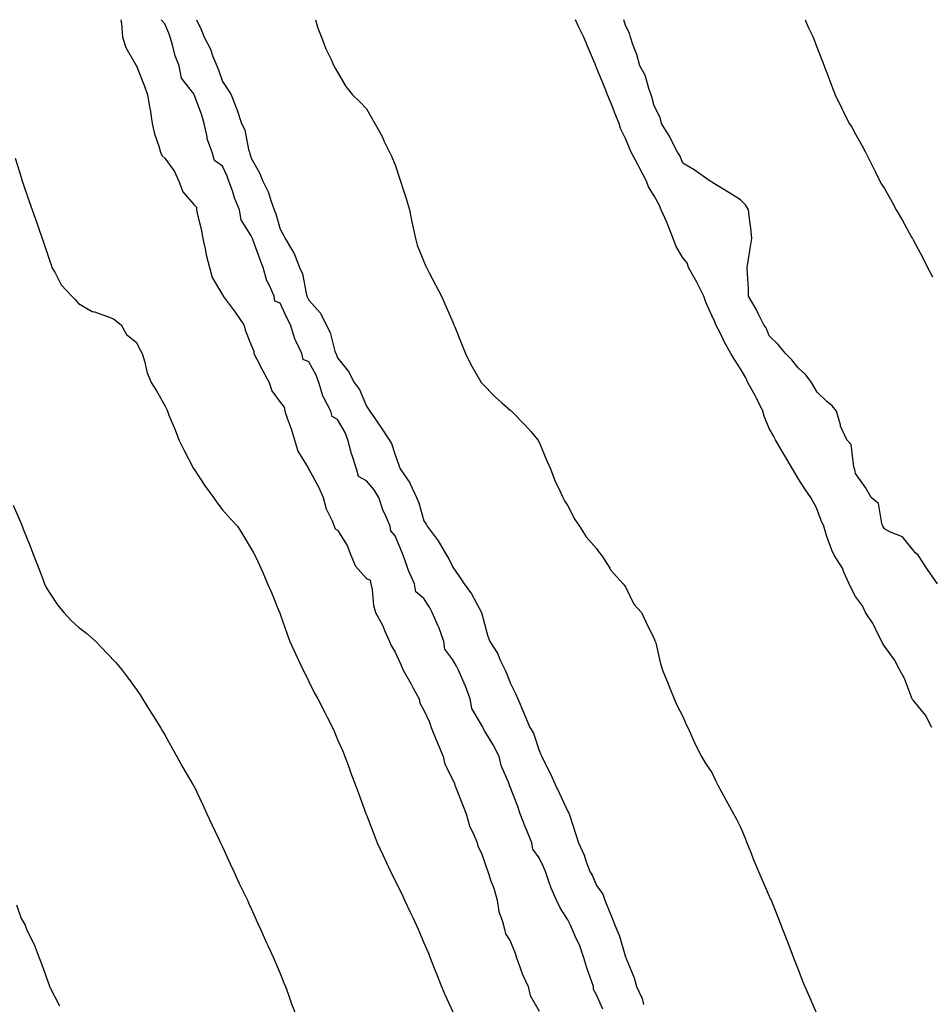
# Model space of a CAD drawing. Units: inches. Extents: x 928883 to 931523, y 7332218 to 7334858.
# Drawn here: x 929908 to 930224, y 7334516 to 7334858 of the extents above; entities that cross this region are included whole.
import ezdxf

# ---------------------------------------------------------------- set-up
doc = ezdxf.new("R2010")
doc.units = ezdxf.units.IN
doc.header["$MEASUREMENT"] = 0
doc.layers.add('Contour_92887332', color=7, linetype='Continuous', true_color=0xd7e025)

msp = doc.modelspace()

# ---------------------------------------------------------------- linework, layer by layer
at = {"layer": 'Contour_92887332'}
for points in [[(929942.77, 7334858, 3332), (929942.85, 7334857.12, 3332), (929942.92, 7334856.79, 3332), (929943.32, 7334851.92, 3332), (929944.49, 7334848.36, 3332), (929948.05, 7334842.08, 3332), (929948.19, 7334842.06, 3332), (929948.22, 7334841.92, 3332), (929948.31, 7334841.66, 3332), (929950.99, 7334834.86, 3332), (929951.95, 7334831.92, 3332), (929952.79, 7334827.18, 3332), (929952.88, 7334826.75, 3332), (929953.65, 7334821.92, 3332), (929954.44, 7334818.31, 3332), (929955.88, 7334814.09, 3332), (929956.46, 7334811.92, 3332), (929956.97, 7334810.84, 3332), (929958.05, 7334809.85, 3332), (929961.41, 7334805.28, 3332), (929962.86, 7334801.92, 3332), (929964.26, 7334798.13, 3332), (929968.05, 7334793.73, 3332), (929969, 7334792.87, 3332), (929969.01, 7334791.92, 3332), (929969.27, 7334790.7, 3332), (929970.71, 7334784.58, 3332), (929971.27, 7334781.92, 3332), (929972.19, 7334777.78, 3332), (929972.41, 7334776.28, 3332), (929973.57, 7334771.92, 3332), (929974.5, 7334768.37, 3332), (929978.05, 7334762.41, 3332), (929978.26, 7334762.13, 3332), (929978.3, 7334761.92, 3332), (929978.97, 7334761, 3332), (929982.42, 7334756.3, 3332), (929985.49, 7334751.92, 3332), (929986, 7334749.87, 3332), (929988.05, 7334744.82, 3332), (929988.95, 7334742.82, 3332), (929988.97, 7334741.92, 3332), (929989.99, 7334739.98, 3332), (929992.07, 7334735.94, 3332), (929994.25, 7334731.92, 3332), (929995.18, 7334729.05, 3332), (929998.05, 7334725.1, 3332), (929999.44, 7334723.31, 3332), (929999.68, 7334721.92, 3332), (930000.52, 7334719.45, 3332), (930001.93, 7334715.8, 3332), (930003.08, 7334711.92, 3332), (930004.21, 7334708.08, 3332), (930007.79, 7334702.18, 3332), (930007.92, 7334701.92, 3332), (930007.95, 7334701.82, 3332), (930008.05, 7334701.75, 3332), (930011.57, 7334695.44, 3332), (930013.05, 7334691.92, 3332), (930014.09, 7334687.96, 3332), (930016.12, 7334683.85, 3332), (930016.85, 7334681.92, 3332), (930017.15, 7334681.02, 3332), (930018.05, 7334680.56, 3332), (930021.39, 7334675.26, 3332), (930022.68, 7334671.92, 3332), (930024.22, 7334668.09, 3332), (930028.05, 7334663.75, 3332), (930029.34, 7334663.21, 3332), (930029.65, 7334661.92, 3332), (930030.08, 7334659.89, 3332), (930030.51, 7334654.38, 3332), (930031.25, 7334651.92, 3332), (930033.65, 7334647.52, 3332), (930034.46, 7334645.51, 3332), (930036.09, 7334641.92, 3332), (930036.63, 7334640.5, 3332), (930038.05, 7334638.16, 3332), (930040.02, 7334633.89, 3332), (930040.87, 7334631.92, 3332), (930043.45, 7334627.32, 3332), (930044.34, 7334625.63, 3332), (930046.34, 7334621.92, 3332), (930046.57, 7334620.44, 3332), (930048.05, 7334617.97, 3332), (930049.98, 7334613.85, 3332), (930050.53, 7334611.92, 3332), (930052.28, 7334607.69, 3332), (930052.73, 7334606.6, 3332), (930054.67, 7334601.92, 3332), (930055.32, 7334599.19, 3332), (930058.05, 7334593.74, 3332), (930058.67, 7334592.54, 3332), (930058.77, 7334591.92, 3332), (930059.23, 7334590.74, 3332), (930061.39, 7334585.26, 3332), (930062.69, 7334581.92, 3332), (930063.87, 7334577.74, 3332), (930065.51, 7334574.46, 3332), (930066.53, 7334571.92, 3332), (930066.8, 7334570.67, 3332), (930068.05, 7334568.29, 3332), (930069.69, 7334563.56, 3332), (930070.24, 7334561.92, 3332), (930071.33, 7334558.64, 3332), (930072.31, 7334556.18, 3332), (930073.46, 7334551.92, 3332), (930074.11, 7334547.98, 3332), (930075.38, 7334544.59, 3332), (930076.01, 7334541.92, 3332), (930076.43, 7334540.3, 3332), (930078.05, 7334537.84, 3332), (930079.69, 7334533.56, 3332), (930080.16, 7334531.92, 3332), (930081.49, 7334528.48, 3332), (930082.26, 7334526.13, 3332), (930084.23, 7334521.92, 3332), (930084.92, 7334518.79, 3332), (930088.05, 7334513.4, 3332)], [(930110.22, 7334514.09, 3332), (930108.05, 7334519.08, 3332), (930107.01, 7334520.88, 3332), (930106.96, 7334521.92, 3332), (930106.41, 7334523.56, 3332), (930104.61, 7334528.48, 3332), (930103.59, 7334531.92, 3332), (930102.17, 7334536.04, 3332), (930100.58, 7334539.39, 3332), (930099.52, 7334541.92, 3332), (930099.14, 7334543.01, 3332), (930098.05, 7334545.09, 3332), (930095.37, 7334549.24, 3332), (930094.06, 7334551.92, 3332), (930092.2, 7334556.07, 3332), (930091.48, 7334558.49, 3332), (930090.23, 7334561.92, 3332), (930089.63, 7334563.5, 3332), (930088.05, 7334566.65, 3332), (930085.85, 7334569.72, 3332), (930085.58, 7334571.92, 3332), (930083.85, 7334576.12, 3332), (930083.38, 7334577.25, 3332), (930081.48, 7334581.92, 3332), (930080.63, 7334584.5, 3332), (930078.05, 7334591.34, 3332), (930077.78, 7334591.65, 3332), (930077.76, 7334591.92, 3332), (930077.63, 7334592.34, 3332), (930074.85, 7334598.72, 3332), (930074.17, 7334601.92, 3332), (930072.11, 7334605.98, 3332), (930069.26, 7334610.71, 3332), (930068.56, 7334611.92, 3332), (930068.42, 7334612.29, 3332), (930068.05, 7334612.92, 3332), (930064.67, 7334618.54, 3332), (930064.11, 7334621.92, 3332), (930062.51, 7334626.38, 3332), (930061.53, 7334628.44, 3332), (930060.05, 7334631.92, 3332), (930059.4, 7334633.27, 3332), (930058.05, 7334635.53, 3332), (930055.31, 7334639.18, 3332), (930055, 7334641.92, 3332), (930053.17, 7334646.8, 3332), (930053.11, 7334646.98, 3332), (930050.96, 7334651.92, 3332), (930049.97, 7334653.84, 3332), (930048.05, 7334656.85, 3332), (930045.27, 7334659.14, 3332), (930044.77, 7334661.92, 3332), (930042.68, 7334666.55, 3332), (930042.39, 7334667.58, 3332), (930040.84, 7334671.92, 3332), (930040.03, 7334673.9, 3332), (930038.05, 7334678.57, 3332), (930036.49, 7334680.36, 3332), (930036.26, 7334681.92, 3332), (930035.03, 7334684.94, 3332), (930033.74, 7334687.61, 3332), (930032.37, 7334691.92, 3332), (930030.71, 7334694.58, 3332), (930028.05, 7334697.66, 3332), (930025.34, 7334699.21, 3332), (930024.6, 7334701.92, 3332), (930022.94, 7334706.81, 3332), (930022.89, 7334707.08, 3332), (930021.63, 7334711.92, 3332), (930020.63, 7334714.5, 3332), (930018.05, 7334719.04, 3332), (930016.19, 7334720.06, 3332), (930015.64, 7334721.92, 3332), (930013.12, 7334726.85, 3332), (930013.06, 7334726.93, 3332), (930011.57, 7334731.92, 3332), (930010.54, 7334734.41, 3332), (930008.05, 7334739.03, 3332), (930006.04, 7334739.91, 3332), (930005.67, 7334741.92, 3332), (930003.55, 7334746.42, 3332), (930003.19, 7334747.06, 3332), (930001.62, 7334751.92, 3332), (930000.46, 7334754.33, 3332), (929998.05, 7334759.42, 3332), (929996.24, 7334760.11, 3332), (929996.05, 7334761.92, 3332), (929994.42, 7334765.55, 3332), (929993.4, 7334767.27, 3332), (929992.19, 7334771.92, 3332), (929991.06, 7334774.93, 3332), (929988.72, 7334781.25, 3332), (929988.47, 7334781.92, 3332), (929988.36, 7334782.23, 3332), (929988.05, 7334782.92, 3332), (929984.51, 7334788.38, 3332), (929983.93, 7334791.92, 3332), (929982.24, 7334796.11, 3332), (929981.5, 7334798.47, 3332), (929980.28, 7334801.92, 3332), (929979.7, 7334803.57, 3332), (929978.05, 7334807.13, 3332), (929975.24, 7334809.11, 3332), (929974.5, 7334811.92, 3332), (929972.68, 7334816.55, 3332), (929972.69, 7334817.28, 3332), (929971.69, 7334821.92, 3332), (929970.91, 7334824.78, 3332), (929968.28, 7334831.69, 3332), (929968.21, 7334831.92, 3332), (929968.16, 7334832.03, 3332), (929968.05, 7334832.28, 3332), (929963.8, 7334837.67, 3332), (929963.03, 7334841.92, 3332), (929961.58, 7334845.45, 3332), (929960.68, 7334849.29, 3332), (929959.84, 7334851.92, 3332), (929959.39, 7334853.26, 3332), (929958.05, 7334856.59, 3332), (929956.74, 7334858, 3332)], [(929969.03, 7334858, 3331), (929970.67, 7334854.54, 3331), (929971.67, 7334851.92, 3331), (929973.87, 7334847.74, 3331), (929974.73, 7334845.24, 3331), (929976.11, 7334841.92, 3331), (929976.69, 7334840.56, 3331), (929978.05, 7334836.56, 3331), (929979.89, 7334833.76, 3331), (929981.01, 7334831.92, 3331), (929982.86, 7334827.11, 3331), (929982.98, 7334826.85, 3331), (929984.6, 7334821.92, 3331), (929985.85, 7334819.72, 3331), (929987.05, 7334812.92, 3331), (929987.39, 7334811.92, 3331), (929987.58, 7334811.45, 3331), (929988.05, 7334809.91, 3331), (929990.9, 7334804.77, 3331), (929992.01, 7334801.92, 3331), (929994.09, 7334797.96, 3331), (929994.82, 7334795.15, 3331), (929996.01, 7334791.92, 3331), (929996.6, 7334790.47, 3331), (929998.05, 7334785.19, 3331), (929999.27, 7334783.14, 3331), (929999.86, 7334781.92, 3331), (930002.37, 7334777.6, 3331), (930002.91, 7334776.78, 3331), (930004.84, 7334771.92, 3331), (930005.85, 7334769.72, 3331), (930007.07, 7334762.9, 3331), (930007.38, 7334761.92, 3331), (930007.59, 7334761.46, 3331), (930008.05, 7334760.52, 3331), (930012.09, 7334755.96, 3331), (930014.09, 7334751.92, 3331), (930015.42, 7334749.29, 3331), (930017.13, 7334742.84, 3331), (930017.47, 7334741.92, 3331), (930017.66, 7334741.53, 3331), (930018.05, 7334740.47, 3331), (930021.8, 7334735.67, 3331), (930023.78, 7334731.92, 3331), (930025.62, 7334729.49, 3331), (930028.05, 7334723.62, 3331), (930028.77, 7334722.64, 3331), (930029.21, 7334721.92, 3331), (930031.74, 7334718.23, 3331), (930032.81, 7334716.68, 3331), (930036, 7334711.92, 3331), (930036.83, 7334710.7, 3331), (930038.05, 7334706.71, 3331), (930039.32, 7334703.19, 3331), (930039.79, 7334701.92, 3331), (930043.18, 7334697.05, 3331), (930043.31, 7334696.66, 3331), (930045.43, 7334691.92, 3331), (930046.22, 7334690.09, 3331), (930048.05, 7334683.84, 3331), (930048.78, 7334682.65, 3331), (930049.19, 7334681.92, 3331), (930052.68, 7334677.29, 3331), (930053.01, 7334676.88, 3331), (930055.83, 7334671.92, 3331), (930056.72, 7334670.59, 3331), (930058.05, 7334667.72, 3331), (930060.44, 7334664.31, 3331), (930061.99, 7334661.92, 3331), (930064.55, 7334658.42, 3331), (930068.05, 7334651.95, 3331), (930068.07, 7334651.9, 3331), (930070.17, 7334644.04, 3331), (930070.94, 7334641.92, 3331), (930073.67, 7334637.54, 3331), (930074.56, 7334635.41, 3331), (930076.25, 7334631.92, 3331), (930076.8, 7334630.67, 3331), (930078.05, 7334627.44, 3331), (930079.88, 7334623.75, 3331), (930080.7, 7334621.92, 3331), (930082.63, 7334617.34, 3331), (930082.88, 7334616.75, 3331), (930084.88, 7334611.92, 3331), (930086.11, 7334609.98, 3331), (930088.05, 7334603.99, 3331), (930088.69, 7334602.56, 3331), (930088.97, 7334601.92, 3331), (930089.84, 7334600.13, 3331), (930092.03, 7334595.9, 3331), (930093.75, 7334591.92, 3331), (930095.17, 7334589.04, 3331), (930098.05, 7334582.78, 3331), (930098.36, 7334582.23, 3331), (930098.51, 7334581.92, 3331), (930098.72, 7334581.25, 3331), (930100.86, 7334574.73, 3331), (930101.74, 7334571.92, 3331), (930103.72, 7334567.59, 3331), (930104.3, 7334565.67, 3331), (930105.69, 7334561.92, 3331), (930106.58, 7334560.45, 3331), (930108.05, 7334557.04, 3331), (930110.16, 7334554.03, 3331), (930110.86, 7334551.92, 3331), (930112.85, 7334547.12, 3331), (930112.97, 7334546.84, 3331), (930114.98, 7334541.92, 3331), (930115.92, 7334539.79, 3331), (930118.05, 7334532.25, 3331), (930118.17, 7334532.04, 3331), (930118.2, 7334531.92, 3331), (930118.28, 7334531.69, 3331), (930121.08, 7334524.95, 3331), (930121.85, 7334521.92, 3331), (930123.89, 7334517.76, 3331), (930124.29, 7334515.68, 3331)], [(930010.4, 7334858, 3330), (930011.22, 7334855.09, 3330), (930012.44, 7334851.92, 3330), (930014, 7334847.87, 3330), (930015.76, 7334844.21, 3330), (930016.76, 7334841.92, 3330), (930017.24, 7334841.11, 3330), (930018.05, 7334839.79, 3330), (930020.93, 7334834.8, 3330), (930023.17, 7334831.92, 3330), (930025.66, 7334829.53, 3330), (930028.05, 7334827.03, 3330), (930029.92, 7334823.8, 3330), (930031.04, 7334821.92, 3330), (930033.5, 7334817.37, 3330), (930034.27, 7334815.7, 3330), (930036.11, 7334811.92, 3330), (930036.75, 7334810.62, 3330), (930038.05, 7334807.52, 3330), (930039.42, 7334803.29, 3330), (930039.86, 7334801.92, 3330), (930040.69, 7334799.28, 3330), (930041.92, 7334795.79, 3330), (930043.02, 7334791.92, 3330), (930043.81, 7334787.68, 3330), (930044.31, 7334785.66, 3330), (930045.06, 7334781.92, 3330), (930045.72, 7334779.59, 3330), (930048.05, 7334773.91, 3330), (930048.64, 7334772.51, 3330), (930048.95, 7334771.92, 3330), (930049.91, 7334770.06, 3330), (930052.01, 7334765.88, 3330), (930054.15, 7334761.92, 3330), (930055.32, 7334759.19, 3330), (930058.05, 7334752.87, 3330), (930058.34, 7334752.21, 3330), (930058.46, 7334751.92, 3330), (930058.74, 7334751.23, 3330), (930061.23, 7334745.1, 3330), (930062.52, 7334741.92, 3330), (930064.31, 7334738.18, 3330), (930067.85, 7334732.12, 3330), (930067.96, 7334731.92, 3330), (930068, 7334731.87, 3330), (930068.05, 7334731.81, 3330), (930072.87, 7334726.74, 3330), (930075.15, 7334724.82, 3330), (930078.05, 7334722.33, 3330), (930078.27, 7334722.14, 3330), (930078.52, 7334721.92, 3330), (930083.22, 7334717.09, 3330), (930085.15, 7334714.82, 3330), (930087.64, 7334711.92, 3330), (930087.79, 7334711.66, 3330), (930088.05, 7334711.2, 3330), (930090.76, 7334704.63, 3330), (930091.99, 7334701.92, 3330), (930093.59, 7334697.46, 3330), (930094.87, 7334695.1, 3330), (930096.36, 7334691.92, 3330), (930096.88, 7334690.75, 3330), (930098.05, 7334689.07, 3330), (930100.45, 7334684.32, 3330), (930102.11, 7334681.92, 3330), (930104.37, 7334678.24, 3330), (930108.05, 7334674.19, 3330), (930108.95, 7334672.82, 3330), (930109.8, 7334671.92, 3330), (930112.63, 7334667.34, 3330), (930112.93, 7334666.8, 3330), (930117.22, 7334661.92, 3330), (930117.58, 7334661.45, 3330), (930118.05, 7334660.89, 3330), (930121.02, 7334654.89, 3330), (930123.64, 7334651.92, 3330), (930125.06, 7334648.93, 3330), (930128.05, 7334642.84, 3330), (930128.27, 7334642.14, 3330), (930128.43, 7334641.92, 3330), (930128.58, 7334641.39, 3330), (930130.23, 7334634.1, 3330), (930130.94, 7334631.92, 3330), (930132.86, 7334627.11, 3330), (930132.97, 7334626.84, 3330), (930134.99, 7334621.92, 3330), (930135.89, 7334619.76, 3330), (930138.05, 7334615.76, 3330), (930139.14, 7334613.01, 3330), (930139.7, 7334611.92, 3330), (930141.13, 7334608.84, 3330), (930142.28, 7334606.15, 3330), (930144.51, 7334601.92, 3330), (930145.81, 7334599.68, 3330), (930148.05, 7334596.38, 3330), (930149.46, 7334593.33, 3330), (930150.16, 7334591.92, 3330), (930152.73, 7334587.24, 3330), (930152.96, 7334586.83, 3330), (930155.61, 7334581.92, 3330), (930156.51, 7334580.38, 3330), (930158.05, 7334577.35, 3330), (930159.63, 7334573.5, 3330), (930160.22, 7334571.92, 3330), (930161.72, 7334568.25, 3330), (930162.49, 7334566.36, 3330), (930164.3, 7334561.92, 3330), (930165.41, 7334559.28, 3330), (930168.05, 7334553.35, 3330), (930168.49, 7334552.36, 3330), (930168.69, 7334551.92, 3330), (930169.12, 7334550.85, 3330), (930171.36, 7334545.23, 3330), (930172.69, 7334541.92, 3330), (930174.17, 7334538.04, 3330), (930175.52, 7334534.45, 3330), (930176.48, 7334531.92, 3330), (930176.91, 7334530.78, 3330), (930178.05, 7334527.84, 3330), (930179.74, 7334523.61, 3330), (930180.44, 7334521.92, 3330), (930182.25, 7334517.72, 3330), (930182.73, 7334516.6, 3330), (930184.76, 7334511.92, 3330)], [(930224.55, 7334611.92, 3329), (930222.35, 7334616.22, 3329), (930218.05, 7334621.46, 3329), (930217.83, 7334621.7, 3329), (930217.74, 7334621.92, 3329), (930217.5, 7334622.47, 3329), (930215.08, 7334628.95, 3329), (930213.46, 7334631.92, 3329), (930211.57, 7334635.44, 3329), (930208.05, 7334640.25, 3329), (930207.42, 7334641.29, 3329), (930207.13, 7334641.92, 3329), (930206.09, 7334643.88, 3329), (930204.12, 7334647.99, 3329), (930201.5, 7334651.92, 3329), (930200.4, 7334654.27, 3329), (930198.05, 7334657.53, 3329), (930196.53, 7334660.4, 3329), (930195.77, 7334661.92, 3329), (930193.95, 7334666.02, 3329), (930193.48, 7334667.35, 3329), (930190.65, 7334671.92, 3329), (930189.79, 7334673.66, 3329), (930188.05, 7334678.35, 3329), (930187.22, 7334681.09, 3329), (930186.96, 7334681.92, 3329), (930186.1, 7334683.87, 3329), (930184.41, 7334688.28, 3329), (930182.43, 7334691.92, 3329), (930180.69, 7334694.56, 3329), (930178.05, 7334698.51, 3329), (930176.82, 7334700.69, 3329), (930176.1, 7334701.92, 3329), (930173.35, 7334706.62, 3329), (930173.13, 7334707, 3329), (930170.17, 7334711.92, 3329), (930169.47, 7334713.34, 3329), (930168.05, 7334715.91, 3329), (930166.29, 7334720.16, 3329), (930165.75, 7334721.92, 3329), (930163.57, 7334726.4, 3329), (930163.25, 7334727.12, 3329), (930160.61, 7334731.92, 3329), (930159.82, 7334733.69, 3329), (930158.05, 7334736.63, 3329), (930155.98, 7334739.85, 3329), (930154.74, 7334741.92, 3329), (930152.33, 7334746.2, 3329), (930151.04, 7334748.93, 3329), (930149.53, 7334751.92, 3329), (930149.13, 7334753, 3329), (930148.05, 7334755.21, 3329), (930145.96, 7334759.83, 3329), (930145.34, 7334761.92, 3329), (930142.9, 7334766.77, 3329), (930142.45, 7334767.52, 3329), (930139.96, 7334771.92, 3329), (930139.56, 7334773.43, 3329), (930138.05, 7334775.17, 3329), (930135.55, 7334779.42, 3329), (930134.7, 7334781.92, 3329), (930132.82, 7334786.69, 3329), (930132.4, 7334787.57, 3329), (930130.48, 7334791.92, 3329), (930129.8, 7334793.67, 3329), (930128.05, 7334796.76, 3329), (930126.07, 7334799.94, 3329), (930125.34, 7334801.92, 3329), (930122.82, 7334806.69, 3329), (930122.32, 7334807.65, 3329), (930120.08, 7334811.92, 3329), (930119.51, 7334813.38, 3329), (930118.05, 7334816.73, 3329), (930116.36, 7334820.23, 3329), (930115.89, 7334821.92, 3329), (930114.43, 7334825.54, 3329), (930113.64, 7334827.51, 3329), (930111.85, 7334831.92, 3329), (930110.76, 7334834.63, 3329), (930108.05, 7334841.31, 3329), (930107.84, 7334841.71, 3329), (930107.8, 7334841.92, 3329), (930107.62, 7334842.35, 3329), (930104.91, 7334848.78, 3329), (930103.56, 7334851.92, 3329), (930101.81, 7334855.68, 3329), (930100.7, 7334858, 3329)], [(930226.48, 7334661.92, 3328), (930223.05, 7334666.92, 3328), (930219.73, 7334671.92, 3328), (930218.87, 7334672.74, 3328), (930218.05, 7334673.57, 3328), (930214.36, 7334678.23, 3328), (930210.13, 7334679.84, 3328), (930208.05, 7334681, 3328), (930207.76, 7334681.63, 3328), (930207.53, 7334681.92, 3328), (930207.13, 7334682.84, 3328), (930205.96, 7334689.83, 3328), (930203.44, 7334691.92, 3328), (930201.47, 7334695.34, 3328), (930198.05, 7334700.23, 3328), (930197.82, 7334701.69, 3328), (930197.64, 7334701.92, 3328), (930197.39, 7334702.58, 3328), (930196.51, 7334710.38, 3328), (930194.96, 7334711.92, 3328), (930192.83, 7334716.7, 3328), (930192.75, 7334717.22, 3328), (930191.36, 7334721.92, 3328), (930189.89, 7334723.76, 3328), (930188.05, 7334725.32, 3328), (930184.66, 7334728.53, 3328), (930182.66, 7334731.92, 3328), (930180.7, 7334734.57, 3328), (930178.05, 7334737.04, 3328), (930175.93, 7334739.8, 3328), (930173.65, 7334741.92, 3328), (930171.17, 7334745.05, 3328), (930168.05, 7334748.14, 3328), (930167.01, 7334750.88, 3328), (930166.2, 7334751.92, 3328), (930164.32, 7334755.65, 3328), (930163.52, 7334757.39, 3328), (930160.81, 7334761.92, 3328), (930160.79, 7334764.66, 3328), (930160.43, 7334769.54, 3328), (930160.42, 7334771.92, 3328), (930160.86, 7334774.73, 3328), (930161.45, 7334778.52, 3328), (930161.98, 7334781.92, 3328), (930161.67, 7334785.54, 3328), (930161.17, 7334788.8, 3328), (930160.87, 7334791.92, 3328), (930159.83, 7334793.7, 3328), (930158.05, 7334795.41, 3328), (930154.01, 7334797.88, 3328), (930149, 7334800.97, 3328), (930148.05, 7334801.55, 3328), (930147.84, 7334801.71, 3328), (930147.54, 7334801.92, 3328), (930141.89, 7334805.76, 3328), (930138.05, 7334808.14, 3328), (930136.93, 7334810.8, 3328), (930136.14, 7334811.92, 3328), (930134.16, 7334815.81, 3328), (930133.46, 7334817.33, 3328), (930130.63, 7334821.92, 3328), (930130.1, 7334823.97, 3328), (930128.05, 7334828.07, 3328), (930127.29, 7334831.16, 3328), (930126.97, 7334831.92, 3328), (930126.27, 7334833.7, 3328), (930124.89, 7334838.76, 3328), (930123.04, 7334841.92, 3328), (930122, 7334845.87, 3328), (930120.64, 7334849.33, 3328), (930119.8, 7334851.92, 3328), (930119.42, 7334853.29, 3328), (930118.05, 7334855.93, 3328), (930117.46, 7334858, 3328)], [(930180.48, 7334858, 3327), (930181.55, 7334855.42, 3327), (930183.24, 7334851.92, 3327), (930184.53, 7334848.4, 3327), (930186.49, 7334843.48, 3327), (930187.09, 7334841.92, 3327), (930187.36, 7334841.23, 3327), (930188.05, 7334839.48, 3327), (930190.11, 7334833.98, 3327), (930190.92, 7334831.92, 3327), (930193.31, 7334827.18, 3327), (930193.74, 7334826.23, 3327), (930195.79, 7334821.92, 3327), (930196.72, 7334820.59, 3327), (930198.05, 7334818.23, 3327), (930200.31, 7334814.18, 3327), (930201.47, 7334811.92, 3327), (930203.66, 7334807.53, 3327), (930204.92, 7334805.05, 3327), (930206.49, 7334801.92, 3327), (930207.01, 7334800.88, 3327), (930208.05, 7334799.3, 3327), (930210.7, 7334794.57, 3327), (930212.19, 7334791.92, 3327), (930214.3, 7334788.17, 3327), (930217.52, 7334782.45, 3327), (930217.82, 7334781.92, 3327), (930217.9, 7334781.77, 3327), (930218.05, 7334781.51, 3327), (930221.35, 7334775.22, 3327), (930223.05, 7334771.92, 3327), (930224.76, 7334768.63, 3327)], [(929905.97, 7334809.84, 3332), (929908.05, 7334803.21, 3332), (929908.36, 7334802.23, 3332), (929908.46, 7334801.92, 3332), (929908.67, 7334801.3, 3332), (929910.91, 7334794.78, 3332), (929911.91, 7334791.92, 3332), (929913.48, 7334787.35, 3332), (929913.94, 7334786.03, 3332), (929915.36, 7334781.92, 3332), (929916.06, 7334779.93, 3332), (929918.05, 7334774.05, 3332), (929918.58, 7334772.45, 3332), (929918.74, 7334771.92, 3332), (929919.76, 7334770.21, 3332), (929921.95, 7334765.82, 3332), (929925.73, 7334761.92, 3332), (929926.85, 7334760.72, 3332), (929928.05, 7334759.36, 3332), (929932.71, 7334756.58, 3332), (929933.54, 7334756.43, 3332), (929938.05, 7334754.86, 3332), (929940.14, 7334754.01, 3332), (929942.81, 7334751.92, 3332), (929944.69, 7334748.56, 3332), (929948.05, 7334745.87, 3332), (929949.4, 7334743.27, 3332), (929950.1, 7334741.92, 3332), (929951.03, 7334738.94, 3332), (929951.78, 7334735.65, 3332), (929953.28, 7334731.92, 3332), (929955.09, 7334728.96, 3332), (929958.05, 7334723.91, 3332), (929958.65, 7334722.52, 3332), (929958.88, 7334721.92, 3332), (929959.45, 7334720.52, 3332), (929961.58, 7334715.45, 3332), (929962.93, 7334711.92, 3332), (929964.64, 7334708.51, 3332), (929967.98, 7334701.99, 3332), (929968.02, 7334701.92, 3332), (929968.03, 7334701.9, 3332), (929968.05, 7334701.87, 3332), (929972.03, 7334695.9, 3332), (929974.91, 7334691.92, 3332), (929976.2, 7334690.07, 3332), (929978.05, 7334687.67, 3332), (929980.73, 7334684.6, 3332), (929983.26, 7334681.92, 3332), (929985.09, 7334678.96, 3332), (929988.05, 7334674.04, 3332), (929988.85, 7334672.72, 3332), (929989.3, 7334671.92, 3332), (929990.31, 7334669.66, 3332), (929992.01, 7334665.88, 3332), (929993.73, 7334661.92, 3332), (929995.02, 7334658.89, 3332), (929997.74, 7334652.23, 3332), (929997.92, 7334651.79, 3332), (929998.05, 7334651.42, 3332), (930000.52, 7334644.39, 3332), (930001.42, 7334641.92, 3332), (930003.5, 7334637.37, 3332), (930004.34, 7334635.63, 3332), (930006.09, 7334631.92, 3332), (930006.72, 7334630.59, 3332), (930008.05, 7334628, 3332), (930010.05, 7334623.92, 3332), (930011.22, 7334621.92, 3332), (930013.53, 7334617.4, 3332), (930014.44, 7334615.53, 3332), (930016.22, 7334611.92, 3332), (930016.8, 7334610.67, 3332), (930018.05, 7334607.78, 3332), (930019.82, 7334603.69, 3332), (930020.55, 7334601.92, 3332), (930022.01, 7334597.96, 3332), (930022.58, 7334596.45, 3332), (930024.26, 7334591.92, 3332), (930025.28, 7334589.15, 3332), (930027.84, 7334582.13, 3332), (930027.91, 7334581.92, 3332), (930027.95, 7334581.82, 3332), (930028.05, 7334581.58, 3332), (930030.78, 7334574.65, 3332), (930031.85, 7334571.92, 3332), (930033.81, 7334567.68, 3332), (930035.05, 7334564.92, 3332), (930036.41, 7334561.92, 3332), (930036.97, 7334560.84, 3332), (930038.05, 7334558.69, 3332), (930040.32, 7334554.19, 3332), (930041.33, 7334551.92, 3332), (930043.5, 7334547.37, 3332), (930044.26, 7334545.71, 3332), (930046, 7334541.92, 3332), (930046.63, 7334540.5, 3332), (930048.05, 7334537.18, 3332), (930049.65, 7334533.52, 3332), (930050.22, 7334531.92, 3332), (930051.64, 7334528.33, 3332), (930052.44, 7334526.31, 3332), (930054.18, 7334521.92, 3332), (930055.34, 7334519.21, 3332), (930058.05, 7334513.09, 3332)], [(929905.35, 7334689.22, 3333), (929908.05, 7334682.87, 3333), (929908.33, 7334682.2, 3333), (929908.45, 7334681.92, 3333), (929908.72, 7334681.25, 3333), (929911.17, 7334675.04, 3333), (929912.39, 7334671.92, 3333), (929913.96, 7334667.83, 3333), (929915.11, 7334664.86, 3333), (929916.25, 7334661.92, 3333), (929916.82, 7334660.69, 3333), (929918.05, 7334658.62, 3333), (929920.77, 7334654.64, 3333), (929922.89, 7334651.92, 3333), (929925.36, 7334649.23, 3333), (929928.05, 7334646.83, 3333), (929930.84, 7334644.71, 3333), (929934.01, 7334641.92, 3333), (929935.96, 7334639.83, 3333), (929938.05, 7334637.62, 3333), (929940.81, 7334634.68, 3333), (929943.22, 7334631.92, 3333), (929945.22, 7334629.09, 3333), (929948.05, 7334625.29, 3333), (929949.4, 7334623.27, 3333), (929950.28, 7334621.92, 3333), (929953.24, 7334617.11, 3333), (929953.91, 7334616.06, 3333), (929956.55, 7334611.92, 3333), (929957.09, 7334610.96, 3333), (929958.05, 7334609.48, 3333), (929960.67, 7334604.54, 3333), (929962.13, 7334601.92, 3333), (929964.22, 7334598.09, 3333), (929967.78, 7334592.19, 3333), (929967.94, 7334591.92, 3333), (929967.98, 7334591.85, 3333), (929968.05, 7334591.73, 3333), (929971.17, 7334585.04, 3333), (929972.65, 7334581.92, 3333), (929974.35, 7334578.22, 3333), (929976.77, 7334573.2, 3333), (929977.38, 7334571.92, 3333), (929977.58, 7334571.45, 3333), (929978.05, 7334570.47, 3333), (929980.67, 7334564.54, 3333), (929981.94, 7334561.92, 3333), (929983.83, 7334557.7, 3333), (929985.42, 7334554.55, 3333), (929986.69, 7334551.92, 3333), (929987.1, 7334550.97, 3333), (929988.05, 7334549.01, 3333), (929990.2, 7334544.07, 3333), (929991.25, 7334541.92, 3333), (929993.31, 7334537.18, 3333), (929993.81, 7334536.16, 3333), (929995.79, 7334531.92, 3333), (929996.41, 7334530.28, 3333), (929998.05, 7334526.45, 3333), (929999.32, 7334523.19, 3333), (929999.9, 7334521.92, 3333), (930000.97, 7334519, 3333), (930002.02, 7334515.89, 3333), (930003.61, 7334511.92, 3333)], [(929906.43, 7334550.3, 3334), (929908.05, 7334545.56, 3334), (929909.45, 7334543.32, 3334), (929909.96, 7334541.92, 3334), (929911.66, 7334538.31, 3334), (929912.63, 7334536.51, 3334), (929914.31, 7334531.92, 3334), (929915.38, 7334529.25, 3334), (929917.93, 7334522.04, 3334), (929917.97, 7334521.92, 3334), (929917.99, 7334521.86, 3334), (929918.05, 7334521.7, 3334), (929921.36, 7334515.23, 3334)]]:
    msp.add_polyline3d(points, dxfattribs=at)

doc.saveas('drawing.dxf')
